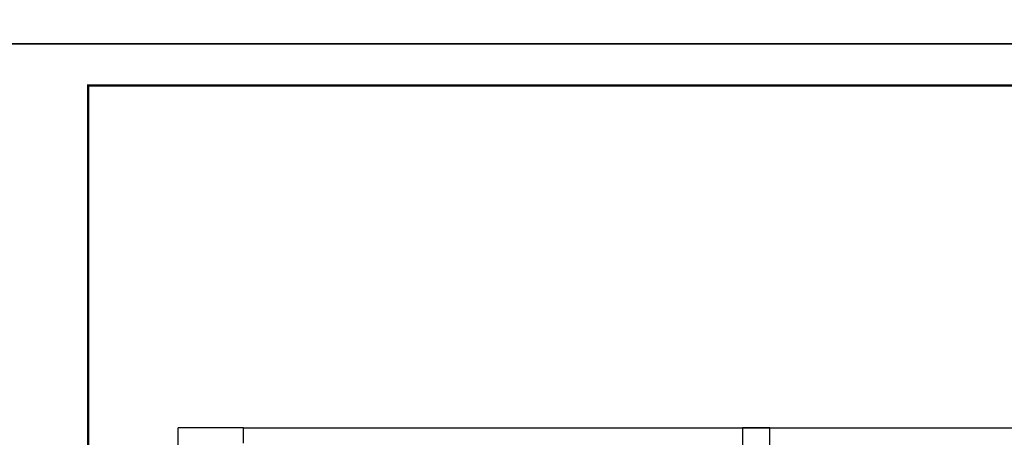
# Model space of a CAD drawing. Units: millimetres. Extents: x 1152436 to 1404220, y 347745 to 502185.
# Drawn here: x 1213676 to 1229048, y 418818 to 425345 of the extents above; entities that cross this region are included whole.
import ezdxf

# ---------------------------------------------------------------- set-up
doc = ezdxf.new("R2010")
doc.units = ezdxf.units.MM
doc.header["$LTSCALE"] = 1000
for name, color, linetype in [('D.Frame', 7, 'Continuous'), ('墙体', 253, 'Continuous'), ('标准图集', 7, 'Continuous')]:
    doc.layers.add(name, color=color, linetype=linetype)

# ---------------------------------------------------------------- blocks, each defined once
blk = doc.blocks.new('睿家图框')
at = {"layer": 'D.Frame'}
blk.add_lwpolyline([(-8421, 188400), (-8421, 169095), (-35721, 169095), (-35721, 188400)], close=True, dxfattribs=at)
at = {"layer": 'D.Frame', "const_width": 39}
blk.add_lwpolyline([(-9071, 187750), (-9071, 169745), (-34096, 169745), (-34096, 187750)], close=True, dxfattribs=at)
blk = doc.blocks.new('1F顶面')
at = {"layer": '墙体'}
for p, q in [((1078499, 412691), (1078499, 416821)), ((1079519, 416821), (1078499, 416821)), ((1079519, 416821), (1097679, 416821)), ((1079519, 416581), (1079519, 416821)), ((1087739, 416821), (1087309, 416821)), ((1087309, 416821), (1087309, 416411)), ((1087739, 416411), (1087739, 416821))]:
    blk.add_line(p, q, dxfattribs=at)

msp = doc.modelspace()

# ---------------------------------------------------------------- block references
msp.add_blockref('1F顶面', (137648.9, 2145.8))
at = {"layer": '标准图集'}
for p in [(1248840.8, 255870.6), (1248840.8, 236565.6)]:
    msp.add_blockref('睿家图框', p, dxfattribs=at)

doc.saveas('drawing.dxf')
